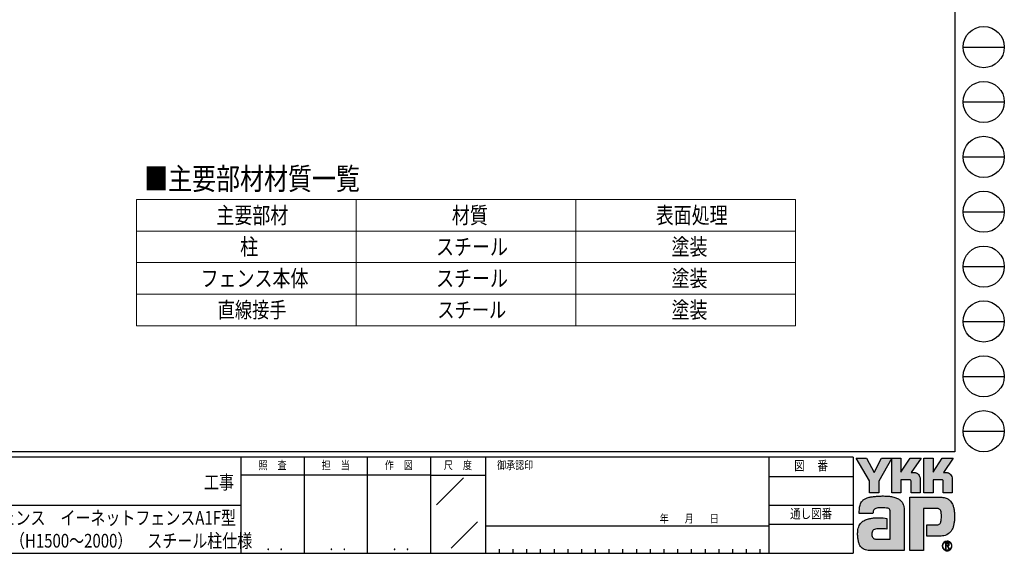
# Model space of a CAD drawing. Units: millimetres. Extents: x 250 to 8280, y 75 to 5795.
# Drawn here: x 4694 to 8280, y 75 to 2020 of the extents above; entities that cross this region are included whole.
import ezdxf
from ezdxf.enums import TextEntityAlignment as Align

# ---------------------------------------------------------------- set-up
doc = ezdxf.new("R2010")
doc.units = ezdxf.units.MM
for name, color, linetype, lineweight in [('FRAME', 3, 'Continuous', 30), ('TEXT1', 255, 'Continuous', 13), ('USER1', 3, 'Continuous', 13)]:
    doc.layers.add(name, color=color, linetype=linetype, lineweight=lineweight)
doc.styles.add('text-b', font='extslim2.shx', dxfattribs={"width": 0.8, "bigfont": 'extfont2.shx'})

# ---------------------------------------------------------------- blocks, each defined once
blk = doc.blocks.new('YKKAPLOGO2')
at = {"linetype": 'ByBlock', "lineweight": -2}
h = blk.add_hatch(color=0, dxfattribs=at)
edge = h.paths.add_edge_path()
edge.add_arc((0.9812461011280433, 0.0499824917270516), 0.052247682266868, 44.93442000000285, 90.08535600000255)
edge.add_arc((0.981251923836983, 0.0498822017341042), 0.0523479811302912, 90.09156552177431, 179.923629932956)
edge.add_arc((0.9809328846447092, 0.0498254317724045), 0.0520290493277299, 179.8606450800952, 225.1439939985764)
edge.add_arc((0.981182429632507, 0.0498196496849136), 0.0522012751604403, 224.9453553885787, 269.9844512830166)
edge.add_arc((0.9811792300097124, 0.050077396889492), 0.0524590215891158, 269.9880223087077, 314.9377721061914)
edge.add_arc((0.9815325956150847, 0.0497387438479483), 0.0519697032490447, 314.9257166602815, 360.2350799932709)
edge.add_arc((0.9816606454465391, 0.050142436571853), 0.0518415658770913, 359.7894949650353, 405.1328750314316)
edge.add_line((1.018233057014969, 0.0868848734079987), (1.018233053760317, 0.0868848715586761))
edge = h.paths.add_edge_path(flags=16)
edge.add_arc((0.981079581235172, 0.0493341887890191), 0.0463068099741287, 224.628219000001, 270.1097310000005, ccw=False)
edge.add_arc((0.9807342041553679, 0.0497538398553533), 0.0463589784990285, 179.755127369646, 225.2972179378844, ccw=False)
edge.add_arc((0.9809239227464674, 0.0500508789395752), 0.0465483787867393, 134.8007046283088, 180.1217460165475, ccw=False)
edge.add_arc((0.9810596361753152, 0.0503149962965706), 0.0464574589880506, 89.86602478721397, 135.148996271344, ccw=False)
edge.add_arc((0.9812622969429565, 0.0499617493087367), 0.0468106734070266, 45.03107645709707, 90.11509058956278, ccw=False)
edge.add_arc((0.981293547655602, 0.0499467191359012), 0.0467992329513217, 0.0064280881064178175, 45.071149570043985, ccw=False)
edge.add_arc((0.9810938450353072, 0.0500264032564506), 0.0469989942184798, 270.09072013900766, 359.9092589945101, ccw=False)
edge.add_line((0.9811682615725004, 0.003027467952258), (0.9811682664664791, 0.0030274637384413))
edge = h.paths.add_edge_path(flags=0)
edge.add_arc((0.9880960047901233, 0.0667575003476461), 0.0099490639592777, -1.6106014017748862, 42.86139266983258, ccw=False)
edge.add_line((0.9980411381886808, 0.0664778660316308), (0.9976278936487631, 0.0632985204006893))
edge.add_line((0.9976278936487631, 0.0632985204006893), (0.9964901487985331, 0.0607922569440806))
edge.add_line((0.9964901487985331, 0.0607922569440806), (0.994782019904708, 0.0588825789182364))
edge.add_line((0.994782019904708, 0.0588825789182364), (0.9926597075445833, 0.0574928976529916))
edge.add_line((0.9926597075445833, 0.0574928976529916), (0.9902773968041707, 0.0565456167325202))
edge.add_line((0.9902773968041707, 0.0565456167325202), (0.9877882650237783, 0.0559631397409963))
edge.add_line((0.9877882650237783, 0.0559631397409963), (0.9853485127807349, 0.0556708934995745))
edge.add_line((0.9853485127807349, 0.0556708934995745), (0.9831123251610256, 0.0555902738467685))
edge.add_line((0.9831123251610256, 0.0555902738467685), (0.9772240672691997, 0.0555902738467685))
edge.add_line((0.9772240672691997, 0.0555902738467685), (0.9801959092207679, 0.0505354216158277))
edge.add_line((0.9801959092207679, 0.0505354216158277), (0.9996242378013644, 0.0171649318280731))
edge.add_line((0.9996242378013644, 0.0171649318280731), (1.007401011060178, 0.0171649318280731))
edge.add_line((1.007401011060178, 0.0171649318280731), (0.9886670192393635, 0.0492858169973337))
edge.add_line((0.9886670192393635, 0.0492858169973337), (0.9904204966878971, 0.0496344969957196))
edge.add_line((0.9904204966878971, 0.0496344969957196), (0.9920933544836222, 0.050076897340493))
edge.add_line((0.9920933544836222, 0.050076897340493), (0.9936805538982415, 0.0506120102859933))
edge.add_line((0.9936805538982415, 0.0506120102859933), (0.9951790716947746, 0.0512398358322206))
edge.add_line((0.9951790716947746, 0.0512398358322206), (0.9965818536536069, 0.0519603739791747))
edge.add_line((0.9965818536536069, 0.0519603739791747), (0.9978868842833974, 0.052773624726856))
edge.add_line((0.9978868842833974, 0.052773624726856), (0.999088117110209, 0.0536775725839445))
edge.add_line((0.999088117110209, 0.0536775725839445), (1.00017950566007, 0.0546732252960986))
edge.add_arc((0.9882915828757157, 0.0660031483906535), 0.0164222369199601, 316.3767372757107, 361.6565045120804)
edge.add_line((1.004706956826509, 0.0664778730591859), (1.004634749223265, 0.0682163192218598))
edge.add_line((1.004634749223265, 0.0682163192218598), (1.004417076160695, 0.0698922002545659))
edge.add_line((1.004417076160695, 0.0698922002545659), (1.004058318705705, 0.0715005623280472))
edge.add_line((1.004058318705705, 0.0715005623280472), (1.003557469112646, 0.0730333434770228))
edge.add_line((1.003557469112646, 0.0730333434770228), (1.002918558364155, 0.0744865127188522))
edge.add_line((1.002918558364155, 0.0744865127188522), (1.002140578714578, 0.0758520080882551))
edge.add_line((1.002140578714578, 0.0758520080882551), (1.001227561146553, 0.0771268063482509))
edge.add_line((1.001227561146553, 0.0771268063482509), (1.00017950566007, 0.0783028455335596))
edge.add_line((1.00017950566007, 0.0783028455335596), (0.9988059483253868, 0.0795171790539513))
edge.add_line((0.9988059483253868, 0.0795171790539513), (0.997280221396039, 0.0805753119970309))
edge.add_line((0.997280221396039, 0.0805753119970309), (0.9956103868372842, 0.081477244362799))
edge.add_line((0.9956103868372842, 0.081477244362799), (0.993803498868771, 0.0822189451686148))
edge.add_line((0.993803498868771, 0.0822189451686148), (0.9918656039644435, 0.0827994066688182))
edge.add_line((0.9918656039644435, 0.0827994066688182), (0.98980375634393, 0.0832156056264297))
edge.add_line((0.98980375634393, 0.0832156056264297), (0.9876250102268448, 0.0834675420414487))
edge.add_line((0.9876250102268448, 0.0834675420414487), (0.9853344043414956, 0.0835521926768953))
edge.add_line((0.9853344043414956, 0.0835521926768953), (0.962844544445581, 0.0835521926768953))
edge.add_line((0.962844544445581, 0.0835521926768953), (0.962844544445581, 0.0173866358732899))
edge.add_line((0.962844544445581, 0.0173866358732899), (0.9696417889227946, 0.0173866358732899))
edge.add_line((0.9696417889227946, 0.0173866358732899), (0.9696417889227946, 0.0768033199913668))
edge.add_line((0.9696417889227946, 0.0768033199913668), (0.9853344043414956, 0.0768033199913668))
edge.add_line((0.9853344043414956, 0.0768033199913668), (0.9869548593628945, 0.0767499094713828))
edge.add_line((0.9869548593628945, 0.0767499094713828), (0.988479578546589, 0.0765916934027507))
edge.add_line((0.988479578546589, 0.0765916934027507), (0.9899045309099419, 0.0763296795311311))
edge.add_line((0.9899045309099419, 0.0763296795311311), (0.9912256854702988, 0.0759658833478436))
edge.add_line((0.9912256854702988, 0.0759658833478436), (0.9924390112450328, 0.0755023203442086))
edge.add_line((0.9924390112450328, 0.0755023203442086), (0.9935404772514925, 0.0749399982658861))
edge.add_line((0.9935404772514925, 0.0749399982658861), (0.994525044761384, 0.0742799248585368))
edge.add_line((0.994525044761384, 0.0742799248585368), (0.9953886827920699, 0.0735251233591413))
edge = h.paths.add_edge_path()
edge.add_arc((0.2888696415236495, -0.1159034444774372), 0.7062400160724804, 87.51793533789117, 91.66438817798303, ccw=False)
edge.add_arc((0.2980441028128063, 0.0807829810969769), 0.5093412134494915, 81.92630775827178, 87.59083149003902, ccw=False)
edge.add_arc((0.3251265643207231, 0.2663792750138402), 0.3217817315889469, 73.67137372319672, 82.0594330221652, ccw=False)
edge.add_arc((0.3653003506711655, 0.4008374623326906), 0.1814537687132259, 60.60528288235503, 73.90849856205972, ccw=False)
edge.add_arc((0.3817474280854383, 0.4336364881657851), 0.1448155125235193, 52.173471518694726, 59.905419987328685, ccw=False)
edge.add_arc((0.3964566359849661, 0.4526771293389417), 0.1207551160809914, 43.55041761169451, 52.145605771503426, ccw=False)
edge.add_arc((0.4045599329898834, 0.4605085644747016), 0.1094863412068013, 34.48659260316282, 43.50182013356101, ccw=False)
edge.add_arc((0.4046164763654133, 0.4606754658774527), 0.1093452839783557, 25.589150532184817, 34.43128324084961, ccw=False)
edge.add_arc((0.3948873484272424, 0.4561168115891532), 0.1200891091210316, 17.430889992148195, 25.545905045019026, ccw=False)
edge.add_line((0.5094618416488244, 0.4920901299306787), (0.5136721488365371, 0.4750684358360138))
edge.add_line((0.5136721488365371, 0.4750684358360138), (0.5160574828139404, 0.4568463788105209))
edge.add_line((0.5160574828139404, 0.4568463788105209), (0.516810268822016, 0.4374301431778381))
edge.add_line((0.516810268822016, 0.4374301431778381), (0.516810268822016, 0))
edge.add_line((0.516810268822016, 0), (0.1588499406522026, 5e-16))
edge.add_arc((0.1573846152258218, 0.2756756466933351), 0.2756795410588051, 263.6848746649659, 270.30454692996716, ccw=False)
edge.add_arc((0.144751575922557, 0.1631788670443234), 0.1624759066448767, 253.691018885623, 263.74909316651605, ccw=False)
edge.add_arc((0.1298296342656863, 0.1119254163862797), 0.1090945150732202, 239.8785013092501, 253.6535482446689, ccw=False)
edge.add_arc((0.1216803205149821, 0.0971037955026249), 0.0921855666001412, 223.6420534782413, 239.6366294170112, ccw=False)
edge.add_arc((0.1315007229737249, 0.1057422376683652), 0.1052553969652856, 208.2977657543149, 223.355606159757, ccw=False)
edge.add_arc((0.1750281282756943, 0.1289080277864341), 0.1545631104473806, 196.3102007627962, 208.2099283034402, ccw=False)
edge.add_arc((0.2749937283998853, 0.1584394086296672), 0.2587992870372889, 187.8047148541562, 196.3697110093865, ccw=False)
edge.add_arc((0.4643239229115859, 0.185069681765108), 0.4499924705924881, 181.9094794174698, 187.8904176513078, ccw=False)
edge.add_arc((0.303006404324082, 0.1825310330579531), 0.2886938890442698, 174.5558801097798, 182.4727230497099, ccw=False)
edge.add_arc((0.2165045834468608, 0.1908157858970615), 0.2017962492913178, 164.9753667854606, 174.5673877291292, ccw=False)
edge.add_arc((0.1674695707098278, 0.2038900510662171), 0.1510482502902498, 153.891777935297, 164.9434116692619, ccw=False)
edge.add_arc((0.1451283838558344, 0.2146325454768658), 0.1262593665995702, 142.0468818398376, 153.8077060405064, ccw=False)
edge.add_arc((0.1408164618959296, 0.2177209774146268), 0.1209601121175584, 130.6022050713186, 141.944269337734, ccw=False)
edge.add_arc((0.1479387738203448, 0.2091589759802663), 0.1320961073216915, 120.6072426230107, 130.5308147201121, ccw=False)
edge.add_arc((0.1620041652577047, 0.185242139598837), 0.1598422074916906, 112.58837614452091, 120.5816154340441, ccw=False)
edge.add_arc((0.1809304914828644, 0.1397662104312182), 0.2090993483228371, 106.6130308198974, 112.5902350136696, ccw=False)
edge.add_arc((0.2106953306828905, 0.0397220418587114), 0.3134773965652422, 99.87193010640078, 106.59824860692831, ccw=False)
edge.add_arc((0.2273709020351266, -0.0542210431992852), 0.4088886023840902, 94.78469170294778, 99.9171141639502, ccw=False)
edge.add_arc((0.2354886371798975, -0.1476874386008425), 0.5027064830865261, 90.80098592879739, 94.81811646898808, ccw=False)
edge.add_arc((0.2367229485111748, -0.2172863637400388), 0.5723159218077685, 87.57779436069058, 90.82713927416393, ccw=False)
edge.add_line((0.2609106631357751, 0.3545182084836489), (0.2889841687203463, 0.3526656324718716))
edge.add_line((0.2889841687203463, 0.3526656324718716), (0.3110537986760067, 0.3501916168763852))
edge.add_line((0.3110537986760067, 0.3501916168763852), (0.3254907630022595, 0.3478738018582105))
edge.add_line((0.3254907630022595, 0.3478738018582105), (0.3306645292210905, 0.3464901670669263))
edge.add_line((0.3306645292210905, 0.3464901670669263), (0.3306645292210905, 0.2330190134880369))
edge.add_line((0.3306645292210905, 0.2330190134880369), (0.3142503679097697, 0.2347513282777073))
edge.add_line((0.3142503679097697, 0.2347513282777073), (0.2962490071838363, 0.2357258183310007))
edge.add_line((0.2962490071838363, 0.2357258183310007), (0.2778233855350113, 0.2361027152078691))
edge.add_line((0.2778233855350113, 0.2361027152078691), (0.2601384569463361, 0.2360462814509047))
edge.add_line((0.2601384569463361, 0.2360462814509047), (0.2443571599095455, 0.2357197718570402))
edge.add_line((0.2443571599095455, 0.2357197718570402), (0.2316434406620273, 0.2352844257318875))
edge.add_line((0.2316434406620273, 0.2352844257318875), (0.2231612454411695, 0.2349034978723786))
edge.add_line((0.2231612454411695, 0.2349034978723786), (0.2200755282300137, 0.2347412508211065))
edge.add_line((0.2200755282300137, 0.2347412508211065), (0.207246925977251, 0.23239723441577))
edge.add_line((0.207246925977251, 0.23239723441577), (0.1961849018665941, 0.2287260169761133))
edge.add_line((0.1961849018665941, 0.2287260169761133), (0.1868914713893767, 0.2237024048606348))
edge.add_line((0.1868914713893767, 0.2237024048606348), (0.1793676422912524, 0.2173032199191526))
edge.add_line((0.1793676422912524, 0.2173032199191526), (0.173611399080894, 0.2095042762558251))
edge.add_line((0.173611399080894, 0.2095042762558251), (0.1696247572496354, 0.2002834034661302))
edge.add_line((0.1696247572496354, 0.2002834034661302), (0.1674067090518097, 0.1896154079085665))
edge.add_line((0.1674067090518097, 0.1896154079085665), (0.1669592699787338, 0.1774771114329521))
edge.add_line((0.1669592699787338, 0.1774771114329521), (0.1683751526311416, 0.1641285124195865))
edge.add_line((0.1683751526311416, 0.1641285124195865), (0.171210948918598, 0.1530936974417548))
edge.add_line((0.171210948918598, 0.1530936974417548), (0.1752903033505803, 0.1441620476565018))
edge.add_line((0.1752903033505803, 0.1441620476565018), (0.1804368604365862, 0.1371229442208714))
edge.add_line((0.1804368604365862, 0.1371229442208714), (0.1864712414491225, 0.1317657682919078))
edge.add_line((0.1864712414491225, 0.1317657682919078), (0.1932170908976667, 0.1278778855353349))
edge.add_line((0.1932170908976667, 0.1278778855353349), (0.2004970455460628, 0.1252506925995168))
edge.add_line((0.2004970455460628, 0.1252506925995168), (0.2081327344124543, 0.1236715551501777))
edge.add_line((0.2081327344124543, 0.1236715551501777), (0.3657048535675898, 0.1236715551501777))
edge.add_line((0.3657048535675898, 0.1236715551501777), (0.3657048535675898, 0.4152113668644841))
edge.add_line((0.3657048535675898, 0.4152113668644841), (0.3657502021222949, 0.4209917959706796))
edge.add_line((0.3657502021222949, 0.4209917959706796), (0.3654488861699292, 0.4266422258867255))
edge.add_line((0.3654488861699292, 0.4266422258867255), (0.3647092008554362, 0.4320870756881156))
edge.add_line((0.3647092008554362, 0.4320870756881156), (0.3634404490693955, 0.4372517721960044))
edge.add_line((0.3634404490693955, 0.4372517721960044), (0.361550925956757, 0.4420637577228673))
edge.add_line((0.361550925956757, 0.4420637577228673), (0.3589489266624404, 0.4464474513441976))
edge.add_line((0.3589489266624404, 0.4464474513441976), (0.3555417385857254, 0.4503302953724703))
edge.add_line((0.3555417385857254, 0.4503302953724703), (0.3512396723628619, 0.4536367088831791))
edge.add_line((0.3512396723628619, 0.4536367088831791), (0.3419986446599642, 0.4572645932594526))
edge.add_line((0.3419986446599642, 0.4572645932594526), (0.3272230777919324, 0.4603382175226844))
edge.add_line((0.3272230777919324, 0.4603382175226844), (0.3083721874745489, 0.4626056452578552))
edge.add_line((0.3083721874745489, 0.4626056452578552), (0.2869061971692697, 0.4638159477956063))
edge.add_line((0.2869061971692697, 0.4638159477956063), (0.2642843225918874, 0.463719204212239))
edge.add_line((0.2642843225918874, 0.463719204212239), (0.2419667872037569, 0.4620654935840439))
edge.add_arc((0.2627474271121496, 0.2759832270415436), 0.1872390047949316, 96.3720746533219, 102.7534079932569)
edge.add_arc((0.2432356926092474, 0.3601517667406939), 0.1008406520402351, 102.4978957058443, 112.8463169705322)
edge.add_line((0.2040832325935312, 0.4530814281982582), (0.1971896242896928, 0.4491985969962049))
edge.add_line((0.1971896242896928, 0.4491985969962049), (0.1918072547192233, 0.4444571536655476))
edge.add_line((0.1918072547192233, 0.4444571536655476), (0.1877389854895031, 0.4389216067547505))
edge.add_line((0.1877389854895031, 0.4389216067547505), (0.1847842752141581, 0.4326554442403984))
edge.add_line((0.1847842752141581, 0.4326554442403984), (0.1827466134894856, 0.4257241695903961))
edge.add_line((0.1827466134894856, 0.4257241695903961), (0.1814274744204456, 0.4181922785269885))
edge.add_line((0.1814274744204456, 0.4181922785269885), (0.1806263166206845, 0.4101222512811007))
edge.add_line((0.1806263166206845, 0.4101222512811007), (0.180146629686486, 0.4015805990662971))
edge.add_line((0.180146629686486, 0.4015805990662971), (0.0318236001995264, 0.4012198261199901))
edge.add_line((0.0318236001995264, 0.4012198261199901), (0.0322559230877029, 0.4215057462573181))
edge.add_line((0.0322559230877029, 0.4215057462573181), (0.0330802590376483, 0.4442969221055926))
edge.add_arc((0.3020321980853672, 0.4289066620532453), 0.2693919182566671, 171.5562215410652, 176.7249302595971, ccw=False)
edge.add_arc((0.2107455970429363, 0.4425317232110217), 0.17709415161994, 163.4838524863008, 171.5798233267276, ccw=False)
edge.add_arc((0.1649421615459198, 0.4561195885300596), 0.1293177480461479, 152.2125045740734, 163.4864976584933, ccw=False)
edge.add_arc((0.1451536905954682, 0.4663523194625717), 0.1070409349827952, 138.0385215069419, 152.1201504079557, ccw=False)
edge.add_arc((0.1451383062552762, 0.4658517252465141), 0.1073648894358692, 122.60462867217839, 137.8343845030835, ccw=False)
edge.add_arc((0.159333815397397, 0.4428904968423212), 0.1343573613646242, 108.37420791968111, 122.4280899168763, ccw=False)
edge.add_arc((0.1818186920917547, 0.3629311161813025), 0.2173623681110479, 100.9315937394664, 107.3549899713762, ccw=False)
edge.add_arc((0.2552918981457934, 0.0064763052633642), 0.5813000368525687, 97.86054447666328, 101.37937906247248, ccw=False)
edge.add_arc((0.2897866337005366, -0.2331786216689409), 0.8234219014309108, 94.9020122383061, 97.95760039022957, ccw=False)
edge.add_arc((0.2921358874186389, -0.2523604021260669), 0.8427345608380448, 91.61689723320723, 94.94970856324022, ccw=False)
edge = h.paths.add_edge_path()
edge.add_arc((0.8231022365719143, 0.326062522114662), 0.2343449332086594, 339.22498221091587, 347.3145741352372, ccw=False)
edge.add_arc((0.9327593111015936, 0.2836029544882395), 0.1167601006921798, 326.2325061058077, 339.6193101912123, ccw=False)
edge.add_arc((0.8884076187676502, 0.3166572618900313), 0.172025259001961, 318.6736738685102, 325.2911172618525, ccw=False)
edge.add_arc((0.9056636716129601, 0.301522352935606), 0.1490723541492888, 311.5703269329227, 318.6624294560623, ccw=False)
edge.add_line((1.004578969224013, 0.1899950886899172), (0.9908901061654903, 0.1793555493433332))
edge.add_line((0.9908901061654903, 0.1793555493433332), (0.9766305050754203, 0.170991260364703))
edge.add_line((0.9766305050754203, 0.170991260364703), (0.9619083487273684, 0.1647492837461928))
edge.add_line((0.9619083487273684, 0.1647492837461928), (0.9468284426699938, 0.1604784576387912))
edge.add_line((0.9468284426699938, 0.1604784576387912), (0.9314986156889231, 0.1580276201934863))
edge.add_line((0.9314986156889231, 0.1580276201934863), (0.9160236733327922, 0.1572435940699476))
edge.add_line((0.9160236733327922, 0.1572435940699476), (0.7636192739225266, 0.1572435940699476))
edge.add_line((0.7636192739225266, 0.1572435940699476), (0.7636192739225266, 0.2769647862326279))
edge.add_line((0.7636192739225266, 0.2769647862326279), (0.8495598238138038, 0.2769647862326279))
edge.add_line((0.8495598238138038, 0.2769647862326279), (0.8654056165728363, 0.2771854825321845))
edge.add_line((0.8654056165728363, 0.2771854825321845), (0.879337700323386, 0.2785348539710262))
edge.add_line((0.879337700323386, 0.2785348539710262), (0.8912946025801844, 0.2820418088680883))
edge.add_arc((0.8774454935949675, 0.3132694942002916), 0.034160886272044, 293.9167198020605, 314.0937636770703)
edge.add_arc((0.872788935273078, 0.3173801215128744), 0.0403562445720156, 314.7809858171797, 333.9292818603018)
edge.add_arc((0.8428172084432192, 0.3319332131454714), 0.0736742794462156, 334.0067642612878, 347.3498910530277)
edge.add_arc((0.7610589872410767, 0.3508664150472065), 0.1575952041420177, 347.1430841970991, 355.4000769567)
edge.add_arc((0.5821453548684495, 0.3662422521737009), 0.3371670762823485, 355.2339044354762, 360.2919344246407)
edge.add_line((0.9193080545233552, 0.3679601841289399), (0.9191224912375237, 0.386849373007307))
edge.add_line((0.9191224912375237, 0.386849373007307), (0.9182215666174176, 0.403864150732029))
edge.add_line((0.9182215666174176, 0.403864150732029), (0.9160901845463545, 0.4188059956339747))
edge.add_line((0.9160901845463545, 0.4188059956339747), (0.9122164102290232, 0.4314753740724555))
edge.add_arc((0.8744583205688345, 0.4157153166626668), 0.0409151896530699, 22.65543833575849, 39.38165319252862)
edge.add_arc((0.8802151642354465, 0.4201169319022766), 0.0336736945824236, 39.80779662169855, 59.7537818176739)
edge.add_arc((0.8761143769198433, 0.4124141142770597), 0.0423948975675661, 60.2099075952312, 77.92418213913811)
edge.add_arc((0.8697976792645087, 0.3827578841939647), 0.0727163786707092, 77.94572257653994, 90.63794058773097)
edge.add_line((0.8689880599298625, 0.4554697556010117), (0.727519808887292, 0.4554697982388573))
edge.add_line((0.727519808887292, 0.4554697982388573), (0.727519808887292, 0))
edge.add_line((0.727519808887292, 0), (0.5792592596312572, 0))
edge.add_line((0.5792592596312572, 0), (0.5792592596312572, 0.5762864099340403))
edge.add_line((0.5792592596312572, 0.5762864099340403), (0.9238357176897098, 0.5762864099340398))
edge.add_arc((0.9182044986101962, 0.4177652914335401), 0.1586211071672713, 78.73197638228368, 87.96551099663088, ccw=False)
edge.add_arc((0.9228558631861302, 0.4415497763755467), 0.1343862513608244, 69.0303397675134, 78.69541395760581, ccw=False)
edge.add_arc((0.927191944134217, 0.4531125855842009), 0.1220375101878603, 59.39483710465089, 68.98849810507397, ccw=False)
edge.add_arc((0.9291962296410485, 0.4566353908046253), 0.1179850453546122, 50.30120407773393, 59.36159834971329, ccw=False)
edge.add_arc((0.9284659261183289, 0.4558067623478763), 0.1190890898894064, 42.05209438652213, 50.28551138205171, ccw=False)
edge.add_line((1.016893878338173, 0.5355733505718437), (1.02656430253218, 0.5233696853234531))
edge.add_line((1.02656430253218, 0.5233696853234531), (1.033807978336805, 0.5115458054937824))
edge.add_line((1.033807978336805, 0.5115458054937824), (1.038861822822094, 0.5008455620750889))
edge.add_arc((0.8696510532008808, 0.4219238188015519), 0.1867108087849701, 14.762666767432506, 25.004857483356773, ccw=False)
edge.add_arc((0.7551395843949523, 0.3907135097869998), 0.3053967288500879, 7.913901303101625, 14.95041339176612, ccw=False)
edge.add_arc((0.6407615023415933, 0.3740824421080009), 0.4209759537608216, 2.543761248856697, 8.0125134686524, ccw=False)
edge.add_arc((0.5752015653601033, 0.3706344277871104), 0.4866246141711114, -2.235807907604112, 2.606741948428123, ccw=False)
edge.add_arc((0.5939163264051242, 0.3694308797568436), 0.4678773855338832, 352.8936963416039, 357.82205712252266, ccw=False)
edge.add_arc((0.6917800944539579, 0.3566981730732821), 0.3691905806041192, 347.15165836895227, 352.9756549716377, ccw=False)
edge = h.paths.add_edge_path()
edge.add_arc((0.6195730833178592, 0.77095217117839), 0.0741171530377687, 78.2679820538109, 90.11215451062168, ccw=False)
edge.add_arc((0.6206354389486247, 0.7763468734841168), 0.0686191596028953, 66.1996322208181, 78.22058292401289, ccw=False)
edge.add_line((0.6483267810517752, 0.8391304592142573), (0.6603243360190886, 0.8322778665565833))
edge.add_line((0.6603243360190886, 0.8322778665565833), (0.6704834200183122, 0.8233421857886899))
edge.add_line((0.6704834200183122, 0.8233421857886899), (0.6786511985932254, 0.8127044226009285))
edge.add_line((0.6786511985932254, 0.8127044226009285), (0.6846755021491631, 0.8007434893614872))
edge.add_line((0.6846755021491631, 0.8007434893614872), (0.6884011378544636, 0.787841321675535))
edge.add_line((0.6884011378544636, 0.787841321675535), (0.6896779516057724, 0.7743768319112609))
edge.add_line((0.6896779516057724, 0.7743768319112609), (0.6896779516057724, 0.6254652789588208))
edge.add_line((0.6896779516057724, 0.6254652789588208), (0.5916636009611349, 0.6254652789588208))
edge.add_line((0.5916636009611349, 0.6254652789588208), (0.5916636009611284, 0.7524936349027119))
edge.add_arc((0.577758071202747, 0.7528387797302378), 0.0139098124650621, 358.5781712163345, 452.1682981404213)
edge.add_line((0.5772317947105762, 0.7667386328182018), (0.4829369139498851, 0.7667391275535451))
edge.add_line((0.4829369139498851, 0.7667391275535451), (0.4829369139498851, 0.6258260519051281))
edge.add_line((0.4829369139498851, 0.6258260519051281), (0.3824757568425696, 0.6258260519051281))
edge.add_line((0.3824757568425696, 0.6258260519051281), (0.3824757568425696, 1))
edge.add_line((0.3824757568425696, 1), (0.4829369139498851, 1))
edge.add_line((0.4829369139498851, 1), (0.4829369139498851, 0.8469294807084272))
edge.add_line((0.4829369139498851, 0.8469294807084272), (0.5817483914116496, 1))
edge.add_line((0.5817483914116496, 1), (0.6997594391891818, 1))
edge.add_line((0.6997594391891818, 1), (0.5938856801416015, 0.8450691822199269))
edge.add_line((0.5938856801416015, 0.8450691822199269), (0.5976385249797236, 0.8450691822199269))
edge.add_line((0.5976385249797236, 0.8450691822199269), (0.6017793518969773, 0.8450691822199269))
edge.add_line((0.6017793518969773, 0.8450691822199269), (0.606032038582495, 0.8450691822199269))
edge.add_line((0.606032038582495, 0.8450691822199269), (0.6101255014537234, 0.8450691822199269))
edge.add_line((0.6101255014537234, 0.8450691822199269), (0.6137846259454616, 0.8450691822199269))
edge.add_line((0.6137846259454616, 0.8450691822199269), (0.6167373207294795, 0.8450691822199269))
edge.add_line((0.6167373207294795, 0.8450691822199269), (0.6187094789862532, 0.8450691822199269))
edge.add_line((0.6187094789862532, 0.8450691822199269), (0.6194280016418655, 0.8450691822199269))
h.paths.add_polyline_path([(4e-16, 1), (0.1092325753326035, 1), (0.1912509791148641, 0.8454017382877518), (0.2730537253258682, 1), (0.3823638970743057, 1), (0.2422902735607242, 0.7507713975696423), (0.2422902735607242, 0.6257151998825196), (0.1426625221143093, 0.6257151998825196), (0.1426625221143093, 0.7541322293459956)])
edge = h.paths.add_edge_path()
edge.add_arc((0.9666439621569415, 0.7708198794699588), 0.0742494352910776, 78.2785069830033, 90.10825959996419, ccw=False)
edge.add_arc((0.9676674920936378, 0.776026900256392), 0.0689430858496549, 66.2482987955566, 78.2322632326792, ccw=False)
edge.add_line((0.995435965367719, 0.8391304736773918), (1.007468530019404, 0.8322778665565833))
edge.add_line((1.007468530019404, 0.8322778665565833), (1.017668931590689, 0.8233421857886899))
edge.add_line((1.017668931590689, 0.8233421857886899), (1.025877019992003, 0.8127044226009285))
edge.add_line((1.025877019992003, 0.8127044226009285), (1.031936594646044, 0.8007434893614872))
edge.add_line((1.031936594646044, 0.8007434893614872), (1.035688431738506, 0.787841321675535))
edge.add_line((1.035688431738506, 0.787841321675535), (1.036973307455103, 0.7743768319112609))
edge.add_line((1.036973307455103, 0.7743768319112609), (1.036973307455103, 0.6257151998825196))
edge.add_line((1.036973307455103, 0.6257151998825196), (0.938736245019588, 0.6257151998825196))
edge.add_line((0.938736245019588, 0.6257151998825196), (0.9387362450195812, 0.7524936349027116))
edge.add_arc((0.924895765899572, 0.7529045542786826), 0.0138465778084318, 358.2994062850051, 452.4345457850627)
edge.add_line((0.924307590207327, 0.7667386341671322), (0.830118394539618, 0.7667391275535451))
edge.add_line((0.830118394539618, 0.7667391275535451), (0.830118394539618, 0.6257151998825196))
edge.add_line((0.830118394539618, 0.6257151998825196), (0.729602819166666, 0.6257151998825196))
edge.add_line((0.729602819166666, 0.6257151998825196), (0.729602819166666, 1))
edge.add_line((0.729602819166666, 1), (0.830118394539618, 1))
edge.add_line((0.830118394539618, 1), (0.830118394539618, 0.8469294807084272))
edge.add_line((0.830118394539618, 0.8469294807084272), (0.9288210354700991, 1))
edge.add_line((0.9288210354700991, 1), (1.046833090993288, 1))
edge.add_line((1.046833090993288, 1), (0.9409583242000511, 0.8450691822199269))
edge.add_line((0.9409583242000511, 0.8450691822199269), (0.9447514788645772, 0.8450691822199269))
edge.add_line((0.9447514788645772, 0.8450691822199269), (0.9489104452037077, 0.8450691822199269))
edge.add_line((0.9489104452037077, 0.8450691822199269), (0.953166155126216, 0.8450691822199269))
edge.add_line((0.953166155126216, 0.8450691822199269), (0.9572515560321594, 0.8450691822199269))
edge.add_line((0.9572515560321594, 0.8450691822199269), (0.9608955643389949, 0.8450691822199269))
edge.add_line((0.9608955643389949, 0.8450691822199269), (0.9638321351924497, 0.8450691822199269))
edge.add_line((0.9638321351924497, 0.8450691822199269), (0.9657911927556412, 0.8450691822199269))
edge.add_line((0.9657911927556412, 0.8450691822199269), (0.9665036689373092, 0.8450691822199269))
at = {"color": 0, "linetype": 'ByBlock', "lineweight": -2}
blk.add_lwpolyline([(0, 1), (0.10923258, 1), (0.19125098, 0.84540174), (0.27305373, 1), (0.3823639, 1), (0.24229027, 0.7507714), (0.24229027, 0.6257152), (0.14266252, 0.6257152), (0.14266252, 0.75413223)], close=True, dxfattribs=at)
for points in [[(0.619428, 0.84506918, -0.05172601), (0.63464366, 0.84352097, -0.05249945), (0.64832678, 0.83913046), (0.66032434, 0.83227787), (0.67048342, 0.82334219), (0.6786512, 0.81270442), (0.6846755, 0.80074349), (0.68840114, 0.78784132), (0.68967795, 0.77437683), (0.68967795, 0.62546528), (0.5916636, 0.62546528), (0.5916636, 0.75249363, 0.4326875), (0.57723179, 0.76673863), (0.48293691, 0.76673913), (0.48293691, 0.62582605), (0.38247576, 0.62582605), (0.38247576, 1), (0.48293691, 1), (0.48293691, 0.84692948), (0.58174839, 1), (0.69975944, 1), (0.59388568, 0.84506918), (0.59763852, 0.84506918), (0.60177935, 0.84506918), (0.60603204, 0.84506918), (0.6101255, 0.84506918), (0.61378463, 0.84506918), (0.61673732, 0.84506918), (0.61870948, 0.84506918)], [(0.96650367, 0.84506918, -0.05166292), (0.98172808, 0.84352097, -0.05233762), (0.99543597, 0.83913047), (1.00746853, 0.83227787), (1.01766893, 0.82334219), (1.02587702, 0.81270442), (1.03193659, 0.80074349), (1.03568843, 0.78784132), (1.03697331, 0.77437683), (1.03697331, 0.6257152), (0.93873625, 0.6257152), (0.93873625, 0.75249363, 0.43551369), (0.92430759, 0.76673863), (0.83011839, 0.76673913), (0.83011839, 0.6257152), (0.72960282, 0.6257152), (0.72960282, 1), (0.83011839, 1), (0.83011839, 0.84692948), (0.92882104, 1), (1.04683309, 1), (0.94095832, 0.84506918), (0.94475148, 0.84506918), (0.94891045, 0.84506918), (0.95316616, 0.84506918), (0.95725156, 0.84506918), (0.96089556, 0.84506918), (0.96383214, 0.84506918), (0.96579119, 0.84506918)], [(0.26835692, 0.59003861, -0.01809429), (0.31945453, 0.589674, -0.02472118), (0.36957937, 0.58507573, -0.03661616), (0.41559428, 0.57518192, -0.05811151), (0.45436211, 0.5589307, -0.0337498), (0.47055885, 0.54802208, -0.03752118), (0.48397612, 0.53587651, -0.03935665), (0.494805, 0.5225012, -0.03860024), (0.50323655, 0.50790333, -0.03542324), (0.50946184, 0.49209013), (0.51367215, 0.47506844), (0.51605748, 0.45684638), (0.51681027, 0.43743014), (0.51681027, 0), (0.15884994, 0, -0.0288918), (0.12706078, 0.00166894, -0.04391483), (0.09912555, 0.00724078, -0.06017746), (0.07508215, 0.01756268, -0.06990303), (0.05496881, 0.03348185, -0.06579693), (0.03882378, 0.05584551, -0.05196907), (0.02668536, 0.0855009, -0.03738925), (0.01859178, 0.12329522, -0.02610269), (0.01458133, 0.17007569, -0.03455749), (0.01561475, 0.20992084, -0.04187754), (0.02160685, 0.2431283, -0.04825926), (0.03183361, 0.27036156, -0.05136137), (0.04557107, 0.29228414, -0.04952953), (0.06209521, 0.30955949, -0.04332683), (0.08068201, 0.32285115, -0.03489123), (0.10060749, 0.33282256, -0.02608639), (0.12114767, 0.34013724, -0.02935753), (0.15695074, 0.34855792, -0.02239816), (0.19326485, 0.35324266, -0.01752983), (0.22846111, 0.35496992, -0.01417889), (0.26091066, 0.35451821), (0.28898417, 0.35266563), (0.3110538, 0.35019162), (0.32549076, 0.3478738), (0.33066453, 0.34649017), (0.33066453, 0.23301901), (0.31425037, 0.23475133), (0.29624901, 0.23572582), (0.27782339, 0.23610272), (0.26013846, 0.23604628), (0.24435716, 0.23571977), (0.23164344, 0.23528443), (0.22316125, 0.2349035), (0.22007553, 0.23474125), (0.20724693, 0.23239723), (0.1961849, 0.22872602), (0.18689147, 0.2237024), (0.17936764, 0.21730322), (0.1736114, 0.20950428), (0.16962476, 0.2002834), (0.16740671, 0.18961541), (0.16695927, 0.17747711), (0.16837515, 0.16412851), (0.17121095, 0.1530937), (0.1752903, 0.14416205), (0.18043686, 0.13712294), (0.18647124, 0.13176577), (0.19321709, 0.12787789), (0.20049705, 0.12525069), (0.20813273, 0.12367156), (0.36570485, 0.12367156), (0.36570485, 0.41521137), (0.3657502, 0.4209918), (0.36544889, 0.42664223), (0.3647092, 0.43208708), (0.36344045, 0.43725177), (0.36155093, 0.44206376), (0.35894893, 0.44644745), (0.35554174, 0.4503303), (0.35123967, 0.45363671), (0.34199864, 0.45726459), (0.32722308, 0.46033822), (0.30837219, 0.46260565), (0.2869062, 0.46381595), (0.26428432, 0.4637192), (0.24196679, 0.46206549, 0.02785102), (0.2214134, 0.45860289, 0.04518422), (0.20408323, 0.45308143), (0.19718962, 0.4491986), (0.19180725, 0.44445715), (0.18773899, 0.43892161), (0.18478428, 0.43265544), (0.18274661, 0.42572417), (0.18142747, 0.41819228), (0.18062632, 0.41012225), (0.18014663, 0.4015806), (0.0318236, 0.40121983), (0.03225592, 0.42150575), (0.03308026, 0.44429692, -0.02255657), (0.03556037, 0.46846387, -0.03534004), (0.04095841, 0.49287703, -0.04923179), (0.05053698, 0.51640669, -0.06152013), (0.06555864, 0.53792319, -0.06655033), (0.08728593, 0.55629686, -0.06139861), (0.11698144, 0.57039805, -0.02803469), (0.14059877, 0.57634929, -0.01535502), (0.1757919, 0.58231438, -0.01333331), (0.21942366, 0.58723145, -0.01454316)], [(1.05172691, 0.27460083, -0.03531217), (1.04221016, 0.24294053, -0.05847747), (1.02982198, 0.21870488, -0.02888207), (1.01759184, 0.20306093, -0.03095502), (1.00457897, 0.18999509), (0.99089011, 0.17935555), (0.97663051, 0.17099126), (0.96190835, 0.16474928), (0.94682844, 0.16047846), (0.93149862, 0.15802762), (0.91602367, 0.15724359), (0.76361927, 0.15724359), (0.76361927, 0.27696479), (0.84955982, 0.27696479), (0.86540562, 0.27718548), (0.8793377, 0.27853485), (0.8912946, 0.28204181, 0.08826713), (0.90121582, 0.28873508, 0.08374516), (0.90903902, 0.29964435, 0.05828624), (0.91470309, 0.31579879, 0.03604352), (0.91814658, 0.33822766, 0.0220734), (0.91930805, 0.36796018), (0.91912249, 0.38684937), (0.91822157, 0.40386415), (0.91609018, 0.418806), (0.91221641, 0.43147537, 0.07311173), (0.90608318, 0.44167531, 0.08725118), (0.89717718, 0.44920658, 0.07744739), (0.88498364, 0.45387088, 0.05543693), (0.86898806, 0.45546976), (0.72751981, 0.4554698), (0.72751981, 0), (0.57925926, 0), (0.57925926, 0.57628641), (0.92383572, 0.57628641, -0.04031071), (0.94919888, 0.5733288, -0.04219686), (0.97094915, 0.56703563, -0.04188471), (0.98932356, 0.5581498, -0.03955404), (1.00455937, 0.54741462, -0.03594052), (1.01689388, 0.53557335), (1.0265643, 0.52336969), (1.03380798, 0.51154581), (1.03886182, 0.50084556, -0.04471976), (1.05019847, 0.46950067, -0.03071223), (1.05762774, 0.43276202, -0.02386646), (1.06132263, 0.39276638, -0.02113275), (1.06145573, 0.35165008, -0.02150735), (1.05819963, 0.31154946, -0.02541745)], [(1.01823305, 0.08688487, 0.1995971), (0.98116827, 0.10223012, 0.41335534), (0.92890399, 0.04995198, 0.20019794), (0.94423537, 0.01294299, 0.19908971), (0.98116826, -0.00238162, 0.19868444), (1.01823305, 0.012943, 0.20031601), (1.03350186, 0.04995197, 0.20047039), (1.01823306, 0.08688487)], [(0.98116827, 0.00302746, -0.2010974), (0.94812394, 0.01680349, -0.20137243), (0.93437565, 0.04995197, -0.20036901), (0.94812394, 0.08307984, -0.20019623), (0.98116827, 0.09677233, -0.19929348), (1.01434448, 0.08307984, -0.19920596), (1.02809278, 0.04995197, -0.41328625), (0.98116826, 0.00302747)], [(0.99538868, 0.07352512, -0.19651844), (0.99804114, 0.06647787), (0.99762789, 0.06329852), (0.99649015, 0.06079226), (0.99478202, 0.05888258), (0.99265971, 0.0574929), (0.9902774, 0.05654562), (0.98778827, 0.05596314), (0.98534851, 0.05567089), (0.98311233, 0.05559027), (0.97722407, 0.05559027), (0.98019591, 0.05053542), (0.99962424, 0.01716493), (1.00740101, 0.01716493), (0.98866702, 0.04928582), (0.9904205, 0.0496345), (0.99209335, 0.0500769), (0.99368055, 0.05061201), (0.99517907, 0.05123984), (0.99658185, 0.05196037), (0.99788688, 0.05277362), (0.99908812, 0.05367757), (1.00017951, 0.05467323, 0.20018169), (1.00470696, 0.06647787), (1.00463475, 0.06821632), (1.00441708, 0.0698922), (1.00405832, 0.07150056), (1.00355747, 0.07303334), (1.00291856, 0.07448651), (1.00214058, 0.07585201), (1.00122756, 0.07712681), (1.00017951, 0.07830285), (0.99880595, 0.07951718), (0.99728022, 0.08057531), (0.99561039, 0.08147724), (0.9938035, 0.08221895), (0.9918656, 0.08279941), (0.98980376, 0.08321561), (0.98762501, 0.08346754), (0.9853344, 0.08355219), (0.96284454, 0.08355219), (0.96284454, 0.01738664), (0.96964179, 0.01738664), (0.96964179, 0.07680332), (0.9853344, 0.07680332), (0.98695486, 0.07674991), (0.98847958, 0.07659169), (0.98990453, 0.07632968), (0.99122569, 0.07596588), (0.99243901, 0.07550232), (0.99354048, 0.07494), (0.99452504, 0.07427992)]]:
    blk.add_lwpolyline(points, format="xyb", close=True, dxfattribs=at)

msp = doc.modelspace()

# ---------------------------------------------------------------- linework, layer by layer
at = {"layer": 'FRAME'}
for p, q in [((8100.01980756, 5745), (8100.01980756, 445)), ((8100.01980756, 445), (300.01980756, 445)), ((5500.01980756, 425), (4200.01980756, 425)), ((6190.01980756, 425), (5500.01980756, 425)), ((5500.01980756, 425), (5500.01980756, 75)), ((6190.01980756, 425), (6190.01980756, 75)), ((6390.01980756, 425), (6190.01980756, 425)), ((7422.51980756, 425), (6390.01980756, 425)), ((6390.01980756, 425), (6390.01980756, 75)), ((7422.51980756, 425), (7422.51980756, 75)), ((7730.01980756, 425), (7422.51980756, 425)), ((7730.01980756, 425), (7730.01980756, 75)), ((7422.51980756, 250), (7730.01980756, 250)), ((6390.01980756, 175), (7422.51980756, 175)), ((4200.01980756, 75), (5500.01980756, 75)), ((5500.01980756, 75), (6190.01980756, 75)), ((6190.01980756, 75), (6390.01980756, 75)), ((6390.01980756, 75), (7422.51980756, 75)), ((7422.51980756, 75), (7730.01980756, 75))]:
    msp.add_line(p, q, dxfattribs=at)
at = {"layer": 'FRAME', "color": 94}
for p, q in [((8130.01980756, 1920), (8280.01980756, 1920)), ((8130.01980756, 1720), (8280.01980756, 1720)), ((8130.01980756, 1520), (8280.01980756, 1520)), ((8130.01980756, 1320), (8280.01980756, 1320)), ((8130.01980756, 1120), (8280.01980756, 1120)), ((8130.01980756, 920), (8280.01980756, 920)), ((8130.01980756, 720), (8280.01980756, 720)), ((8130.01980756, 520), (8280.01980756, 520)), ((5730.01980756, 425), (5730.01980756, 75)), ((5960.01980756, 425), (5960.01980756, 75)), ((6190.01980756, 360), (5500.01980756, 360)), ((6190.01980756, 360), (6390.01980756, 360)), ((6212.10456837, 251.70879605), (6310.03728372, 349.6415114)), ((7422.51980756, 355), (7730.01980756, 355)), ((4200.01980756, 250), (5500.01980756, 250)), ((6265.67175267, 94.01154682), (6361.89194622, 190.23174037)), ((7730.01980756, 180), (7422.51980756, 180)), ((6440.01980756, 90), (6440.01980756, 75)), ((6490.01980756, 90), (6490.01980756, 75)), ((6540.01980756, 90), (6540.01980756, 75)), ((6590.01980756, 90), (6590.01980756, 75)), ((6640.01980756, 90), (6640.01980756, 75)), ((6690.01980756, 90), (6690.01980756, 75)), ((6740.01980756, 90), (6740.01980756, 75)), ((6790.01980756, 90), (6790.01980756, 75)), ((6840.01980756, 90), (6840.01980756, 75)), ((6890.01980756, 90), (6890.01980756, 75)), ((6940.01980756, 90), (6940.01980756, 75)), ((6990.01980756, 90), (6990.01980756, 75)), ((7040.01980756, 90), (7040.01980756, 75)), ((7090.01980756, 90), (7090.01980756, 75)), ((7140.01980756, 90), (7140.01980756, 75)), ((7190.01980756, 90), (7190.01980756, 75)), ((7240.01980756, 90), (7240.01980756, 75)), ((7290.01980756, 90), (7290.01980756, 75)), ((7340.01980756, 90), (7340.01980756, 75)), ((7390.01980756, 90), (7390.01980756, 75))]:
    msp.add_line(p, q, dxfattribs=at)
at = {"layer": 'FRAME'}
for centre in [(8205.01980756, 1920), (8205.01980756, 1720), (8205.01980756, 1520), (8205.01980756, 1320), (8205.01980756, 1120), (8205.01980756, 920), (8205.01980756, 720), (8205.01980756, 520)]:
    msp.add_circle(centre, 75, dxfattribs=at)
at = {"layer": 'USER1', "linetype": 'Continuous'}
for p, q in [((5119.29489769, 1364.70467808), (7519.29489769, 1364.70467808)), ((5119.29489769, 1364.70467808), (5119.29489769, 904.70467808)), ((5919.29489769, 1364.70467808), (5919.29489769, 904.70467808)), ((6719.29489769, 1364.70467808), (6719.29489769, 904.70467808)), ((7519.29489769, 1364.70467808), (7519.29489769, 904.70467808)), ((5119.29489769, 1249.70467808), (7519.29489769, 1249.70467808)), ((5119.29489769, 1134.70467808), (7519.29489769, 1134.70467808)), ((5119.29489769, 1019.70467808), (7519.29489769, 1019.70467808)), ((5119.29489769, 904.70467808), (7519.29489769, 904.70467808))]:
    msp.add_line(p, q, dxfattribs=at)

# ---------------------------------------------------------------- block references
at = {"layer": 'FRAME', "color": 94, "xscale": 337, "yscale": 337, "zscale": 337}
msp.add_blockref('YKKAPLOGO2', (7741.01980756, 85), dxfattribs=at)

# ---------------------------------------------------------------- texts
at = {"layer": 'FRAME', "style": 'text-b', "width": 0.8}
for s, height, p in [('照     査', 30, (5615.01980756, 392.5)), ('担     当', 30, (5845.01980756, 392.5)), ('作     図', 30, (6075.01980756, 392.5)), ('尺     度', 30, (6290.01980756, 392.5)), ('御承認印', 30, (6498.53814666, 392.5)), ('図\u3000 番', 35, (7576.26980756, 390)), ('工事', 50, (5420, 327.535)), ('通し図番', 35, (7576.26980756, 215))]:
    msp.add_text(s, height=height, dxfattribs=at).set_placement(p, align=Align.MIDDLE)
for s, height, p in [('年        月        日', 30, (7024.90689126, 186.78539668)), ('． ．', 35.35000086, (5590, 85.64824581)), ('． ．', 35.35000086, (5820, 85.64824581)), ('． ．', 35.35000086, (6050, 85.64824581))]:
    msp.add_text(s, height=height, dxfattribs=at).set_placement(p)
at = {"layer": 'TEXT1', "style": 'text-b', "width": 0.8}
for s, p in [('スチールフェンス\u3000イーネットフェンスA1F型', (4351.35314089, 179.16666667)), ('独立基礎納まり（H1500～2000）\u3000スチール柱仕様', (4276.68647423, 95.83333333))]:
    msp.add_text(s, height=50, dxfattribs=at).set_placement(p)
at = {"layer": 'USER1', "style": 'text-b', "width": 0.8}
for s, height, p in [('■主要部材材質一覧', 80, (5147.35145747, 1400.28213609)), ('主要部材', 60, (5410.49489769, 1277.20467808)), ('材質', 60, (6268.09489769, 1277.20467808)), ('表面処理', 60, (7010.49489769, 1277.20467808)), ('柱', 60, (5496.89489769, 1162.20467808)), ('スチール', 60, (6210.49489769, 1162.20467808)), ('塗装', 60, (7068.09489769, 1162.20467808)), ('フェンス本体', 60, (5352.89489769, 1047.20467808)), ('塗装', 60, (7068.09489769, 1047.20467808)), ('スチール', 60, (6210.49489769, 1047.20467808)), ('直線接手', 57.48613739, (5415.05336855, 933.46160939)), ('スチール', 57.48613739, (6215.05336855, 933.46160939)), ('塗装', 60, (7068.09489769, 932.20467808))]:
    msp.add_text(s, height=height, dxfattribs=at).set_placement(p)

doc.saveas('drawing.dxf')
